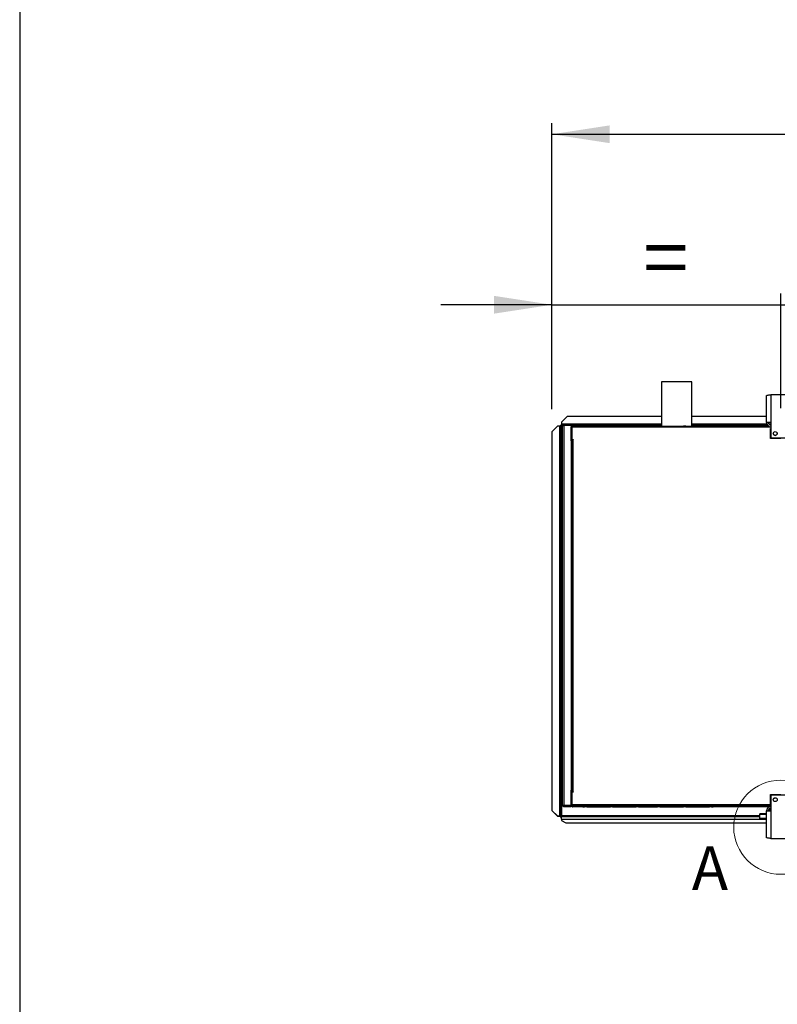
# Model space of a CAD drawing. Units: millimetres. Extents: x 5 to 414, y 3 to 291.
# Drawn here: x 5 to 73, y 73 to 160 of the extents above; entities that cross this region are included whole.
import ezdxf

# ---------------------------------------------------------------- set-up
doc = ezdxf.new("R2010")
doc.units = ezdxf.units.MM
doc.layers.add('GEOMETRY', color=7, linetype='Continuous')
doc.layers.add('TITLE', color=7, linetype='Continuous')
doc.styles.add('SLDTEXTSTYLE0', font='TXT', dxfattribs={"width": 0.605})
doc.dimstyles.new('SLDDIMSTYLE0', dxfattribs={"dimtxt": 5.136637, "dimasz": 3.5, "dimexe": 0, "dimexo": 0.0625, "dimgap": 1.284159, "dimtad": 1, "dimdec": 0, "dimlfac": 20, "dimrnd": 1e-09, "dimzin": 12, "dimdsep": 46, "dimtxsty": 'SLDTEXTSTYLE0', "dimsah": 1, "dimcen": 0.09, "dimadec": 0, "dimazin": 3, "dimtol": 1, "dimtp": 10, "dimtm": 10, "dimtfac": 1, "dimtdec": 0, "dimtofl": 0, "dimtmove": 0, "dimatfit": 3, "dimfxl": 0, "dimfrac": 2, "dimtolj": 1, "dimarcsym": 0})
doc.dimstyles.new('SLDDIMSTYLE2', dxfattribs={"dimtxt": 5.136637, "dimasz": 3.5, "dimexe": 0, "dimexo": 0.0625, "dimgap": 1.284159, "dimtad": 1, "dimdec": 0, "dimlfac": 20, "dimrnd": 1e-09, "dimzin": 12, "dimdsep": 46, "dimtxsty": 'SLDTEXTSTYLE0', "dimsah": 1, "dimcen": 0.09, "dimadec": 0, "dimazin": 3, "dimtol": 1, "dimtp": 10, "dimtm": 10, "dimtfac": 1, "dimtdec": 0, "dimtmove": 0, "dimatfit": 0, "dimfxl": 0, "dimfrac": 2, "dimtolj": 1, "dimtzin": 12, "dimarcsym": 0})

# ---------------------------------------------------------------- blocks, each defined once
blk = doc.blocks.new('_D_3')
at = {"layer": 'GEOMETRY'}
for p, q in [((52.582, 125.414), (52.582, 150.842)), ((173.282, 125.312), (173.282, 150.842)), ((52.582, 149.842), (173.282, 149.842))]:
    blk.add_line(p, q, dxfattribs=at)
for points in [[(52.582, 149.842), (57.719, 149.052), (57.719, 150.633)], [(173.282, 149.842), (168.146, 150.633), (168.146, 149.052)]]:
    blk.add_solid(points, dxfattribs=at)
at = {"layer": 'GEOMETRY', "char_height": 5.2917, "attachment_point": 1, "style": 'SLDTEXTSTYLE0'}
for s, insert in [('2414', (98.258, 156.664)), ('±10', (115.921, 156.664))]:
    blk.add_mtext(s, dxfattribs=dict(at, insert=insert))
blk = doc.blocks.new('_D_4')
at = {"layer": 'GEOMETRY'}
for p, q in [((52.582, 125.414), (52.582, 135.686)), ((72.932, 125.482), (72.932, 135.686)), ((52.582, 134.686), (42.704, 134.686)), ((52.582, 134.686), (72.932, 134.686)), ((72.932, 134.686), (82.81, 134.686))]:
    blk.add_line(p, q, dxfattribs=at)
for points in [[(52.582, 134.686), (47.446, 135.476), (47.446, 133.895)], [(72.932, 134.686), (78.069, 133.895), (78.069, 135.476)]]:
    blk.add_solid(points, dxfattribs=at)
at = {"layer": 'GEOMETRY', "insert": (60.699, 141.507), "char_height": 5.292, "attachment_point": 1, "style": 'SLDTEXTSTYLE0'}
blk.add_mtext('=', dxfattribs=at)

msp = doc.modelspace()

# ---------------------------------------------------------------- linework, layer by layer
at = {"color": 7, "linetype": 'Continuous', "lineweight": 25}
for p, q in [((62.332, 127.842), (62.332, 123.892)), ((65.032, 127.842), (62.332, 127.842)), ((65.032, 123.892), (65.032, 127.842)), ((71.667, 124.232), (71.667, 126.615)), ((72.057, 126.692), (72.057, 124.232)), ((73.807, 126.692), (72.057, 126.692)), ((53.932, 124.742), (53.432, 124.242)), ((62.332, 124.742), (53.932, 124.742)), ((71.667, 124.742), (65.032, 124.742)), ((53.082, 123.89), (52.582, 123.39)), ((53.257, 123.89), (53.082, 123.89)), ((53.257, 123.89), (53.257, 89.24)), ((53.307, 123.939), (53.382, 123.939)), ((53.307, 123.939), (53.307, 123.889)), ((53.382, 123.939), (53.382, 123.886)), ((53.382, 123.886), (53.382, 89.24)), ((53.386, 124.017), (53.386, 123.942)), ((53.386, 124.017), (53.432, 124.017)), ((53.386, 123.942), (53.432, 123.942)), ((53.386, 123.942), (53.386, 123.942)), ((53.432, 124.242), (53.432, 124.067)), ((53.432, 124.067), (53.432, 123.942)), ((53.532, 123.942), (53.432, 123.942)), ((53.432, 123.89), (53.432, 89.24)), ((53.532, 90.192), (53.532, 123.942)), ((53.607, 123.955), (53.607, 123.989)), ((53.607, 123.989), (54.201, 123.989)), ((53.632, 123.992), (53.632, 124.042)), ((54.282, 124.042), (53.632, 124.042)), ((54.282, 123.992), (53.632, 123.992)), ((53.632, 123.957), (53.632, 90.178)), ((54.282, 123.957), (53.632, 123.957)), ((54.282, 124.042), (54.282, 123.992)), ((54.282, 124.042), (54.432, 124.042)), ((54.282, 123.992), (54.432, 123.992)), ((54.282, 123.957), (54.282, 90.178)), ((62.332, 123.942), (54.282, 123.942)), ((54.302, 123.842), (54.352, 123.842)), ((54.302, 123.742), (54.302, 123.842)), ((54.352, 123.742), (54.302, 123.742)), ((54.302, 122.692), (54.302, 123.742)), ((54.342, 123.705), (54.352, 123.708)), ((54.352, 123.668), (54.342, 123.705)), ((54.352, 123.842), (54.352, 123.792)), ((54.406, 123.792), (54.352, 123.792)), ((54.352, 123.792), (54.352, 122.717)), ((71.682, 123.792), (54.406, 123.792)), ((54.432, 123.992), (54.432, 124.042)), ((54.432, 124.042), (55.207, 124.042)), ((54.432, 123.992), (55.207, 123.992)), ((55.332, 123.892), (54.452, 123.892)), ((55.207, 123.992), (55.207, 124.042)), ((55.207, 124.042), (55.407, 124.042)), ((55.207, 123.992), (55.407, 123.992)), ((55.332, 123.892), (55.482, 123.892)), ((55.407, 123.992), (55.407, 124.042)), ((55.682, 123.892), (55.482, 123.892)), ((55.682, 123.892), (57.782, 123.892)), ((57.982, 123.892), (57.782, 123.892)), ((57.982, 123.892), (60.082, 123.892)), ((60.282, 123.892), (60.082, 123.892)), ((60.282, 123.892), (61.982, 123.892)), ((62.182, 123.892), (61.982, 123.892)), ((62.182, 123.892), (64.282, 123.892)), ((64.482, 123.892), (64.282, 123.892)), ((64.482, 123.892), (66.582, 123.892)), ((71.796, 123.942), (65.032, 123.942)), ((66.782, 123.892), (66.582, 123.892)), ((66.782, 123.892), (66.932, 123.892)), ((71.682, 123.892), (66.932, 123.892)), ((72.057, 124.232), (71.667, 124.232)), ((71.682, 123.892), (71.682, 123.792)), ((71.865, 123.892), (71.682, 123.892)), ((71.682, 123.842), (71.882, 123.842)), ((72.057, 123.792), (71.682, 123.792)), ((71.882, 123.842), (71.882, 123.792)), ((71.882, 123.842), (72.057, 123.842)), ((72.057, 123.692), (72.007, 123.692)), ((72.007, 122.792), (72.007, 123.692)), ((72.057, 124.232), (72.057, 122.842)), ((52.582, 123.39), (52.582, 89.74)), ((54.282, 122.592), (54.352, 122.592)), ((54.302, 122.692), (54.352, 122.692)), ((54.302, 122.592), (54.302, 122.692)), ((54.352, 122.692), (54.352, 122.717)), ((54.352, 122.717), (54.477, 122.717)), ((54.352, 91.392), (54.352, 122.692)), ((54.352, 122.692), (54.452, 122.692)), ((54.452, 122.692), (54.452, 91.392)), ((54.477, 122.692), (54.452, 122.692)), ((54.477, 122.717), (54.477, 122.692)), ((72.92, 122.792), (72.007, 122.792)), ((72.057, 122.842), (73.807, 122.842)), ((54.352, 91.542), (54.282, 91.542)), ((54.302, 91.242), (54.302, 91.542)), ((54.352, 91.242), (54.302, 91.242)), ((54.302, 90.192), (54.302, 91.242)), ((54.452, 91.392), (54.352, 91.392)), ((54.352, 91.367), (54.352, 90.142)), ((54.477, 91.367), (54.352, 91.367)), ((54.452, 91.392), (54.477, 91.392)), ((54.477, 91.392), (54.477, 91.367)), ((72.007, 91.142), (72.92, 91.142)), ((72.007, 90.142), (72.007, 91.142)), ((73.807, 91.092), (72.057, 91.092)), ((72.057, 91.092), (72.057, 89.702)), ((53.607, 90.18), (53.607, 90.146)), ((54.282, 90.178), (53.632, 90.178)), ((54.302, 90.192), (54.352, 90.192)), ((54.302, 90.142), (54.302, 90.192)), ((54.352, 90.267), (54.342, 90.229)), ((54.342, 90.229), (54.352, 90.227)), ((72.057, 90.242), (54.406, 90.242)), ((54.406, 90.142), (54.406, 90.242)), ((52.582, 89.74), (53.082, 89.24)), ((52.582, 89.737), (52.582, 89.74)), ((53.082, 89.237), (52.582, 89.737)), ((53.607, 90.146), (54.201, 90.146)), ((53.632, 90.142), (53.632, 90.092)), ((53.632, 90.142), (54.282, 90.142)), ((53.632, 90.092), (54.282, 90.092)), ((54.282, 90.092), (54.282, 90.142)), ((54.343, 90.142), (54.282, 90.142)), ((54.366, 90.092), (54.282, 90.092)), ((54.352, 90.142), (72.007, 90.142)), ((71.682, 90.142), (54.406, 90.142)), ((55.332, 90.042), (54.452, 90.042)), ((55.332, 90.042), (55.482, 90.042)), ((55.682, 90.042), (55.482, 90.042)), ((55.682, 90.042), (57.782, 90.042)), ((57.982, 90.042), (57.782, 90.042)), ((57.982, 90.042), (60.082, 90.042)), ((60.282, 90.042), (60.082, 90.042)), ((60.282, 90.042), (61.982, 90.042)), ((62.182, 90.042), (61.982, 90.042)), ((62.182, 90.042), (64.282, 90.042)), ((64.482, 90.042), (64.282, 90.042)), ((64.482, 90.042), (66.582, 90.042)), ((66.782, 90.042), (66.582, 90.042)), ((66.782, 90.042), (66.932, 90.042)), ((71.682, 90.042), (66.932, 90.042)), ((71.667, 89.444), (71.057, 89.444)), ((71.057, 89.385), (71.057, 89.444)), ((71.057, 89.012), (71.057, 89.385)), ((71.667, 87.319), (71.667, 89.702)), ((71.667, 89.702), (72.057, 89.702)), ((71.682, 90.042), (71.682, 90.142)), ((72.057, 90.142), (71.682, 90.142)), ((71.682, 90.092), (71.882, 90.092)), ((71.866, 90.042), (71.682, 90.042)), ((71.882, 90.092), (71.882, 90.142)), ((72.057, 90.092), (71.882, 90.092)), ((71.932, 89.907), (71.932, 89.732)), ((71.932, 89.732), (71.932, 89.702)), ((72.057, 89.702), (72.057, 87.242)), ((53.082, 89.24), (53.257, 89.24)), ((53.082, 89.24), (53.082, 89.237)), ((53.082, 89.237), (53.257, 89.237)), ((53.257, 89.237), (53.257, 89.24)), ((53.307, 89.196), (53.307, 89.24)), ((53.307, 89.196), (53.382, 89.196)), ((53.338, 89.24), (53.382, 89.24)), ((53.382, 89.196), (53.382, 89.24)), ((53.386, 89.117), (53.386, 89.192)), ((53.386, 89.192), (53.432, 89.192)), ((53.386, 89.117), (53.432, 89.117)), ((53.432, 88.959), (53.432, 89.192)), ((53.432, 89.192), (71.057, 89.192)), ((53.432, 88.959), (53.432, 88.842)), ((53.432, 88.842), (53.832, 88.642)), ((53.832, 88.642), (71.667, 88.642)), ((71.667, 89.012), (71.057, 89.012)), ((71.057, 88.936), (71.057, 89.012)), ((71.667, 88.936), (71.057, 88.936)), ((72.057, 87.242), (73.807, 87.242))]:
    msp.add_line(p, q, dxfattribs=at)
at = {"color": 8, "linetype": 'Continuous', "lineweight": 25}
for p, q in [((62.332, 124.067), (53.432, 124.067)), ((53.532, 123.89), (53.432, 123.89)), ((54.43, 123.89), (54.282, 123.89)), ((71.704, 124.067), (65.032, 124.067)), ((72.057, 124.067), (71.882, 124.067)), ((54.42, 91.392), (54.42, 91.367)), ((71.667, 89.385), (71.057, 89.385)), ((72.057, 89.732), (71.932, 89.732)), ((71.057, 89.24), (53.432, 89.24)), ((53.432, 88.959), (71.057, 88.959))]:
    msp.add_line(p, q, dxfattribs=at)
at = {"color": 7, "linetype": 'Continuous', "lineweight": 25}
for centre in [(72.432, 123.242), (72.432, 90.692)]:
    msp.add_circle(centre, 0.175, dxfattribs=at)
at = {"color": 7, "linetype": 'Continuous', "lineweight": 18}
msp.add_circle((72.932, 88.242), 4.185, dxfattribs=at)
at = {"color": 7, "linetype": 'Continuous', "lineweight": 25}
for centre, radius, start, end in [((53.288, 122.924), 0.967, 84.43194, 91.85082), ((54.182, 123.942), 0.05, 17.03125, 90), ((54.182, 123.942), 0.1, 8.42106, 30), ((72.057, 124.232), 0.39, 180, 267.09841), ((72.057, 124.232), 0.24, 180, 270), ((72.432, 123.242), 0.175, 180.08188, 0), ((54.182, 90.192), 0.05, 270, 342.96875), ((54.182, 90.192), 0.1, 330, 351.57894), ((72.307, 90.936), 0.125, 268.14384, 326.25089), ((72.057, 89.702), 0.39, 90, 180), ((72.057, 89.702), 0.24, 90, 180)]:
    msp.add_arc(centre, radius, start, end, dxfattribs=at)
for points, knots in [([(71.667, 126.615), (71.672, 126.621), (71.68, 126.632), (71.749, 126.649), (71.849, 126.665), (71.958, 126.68), (72.03, 126.688), (72.057, 126.692)], [0, 0, 0, 0, 0.216358, 0.432723, 0.649088, 0.865454, 1, 1, 1, 1]), ([(53.432, 123.89), (53.425, 123.897), (53.412, 123.91), (53.397, 123.925), (53.387, 123.933), (53.383, 123.937), (53.382, 123.938), (53.382, 123.939)], [0, 0, 0, 0, 0.342436, 0.557103, 0.737555, 0.918898, 1, 1, 1, 1]), ([(53.386, 123.942), (53.388, 123.942), (53.39, 123.941), (53.395, 123.935), (53.402, 123.926), (53.415, 123.911), (53.426, 123.898), (53.432, 123.89)], [0, 0, 0, 0, 0.175691, 0.295286, 0.446646, 0.677278, 1, 1, 1, 1]), ([(54.452, 123.892), (54.439, 123.891), (54.416, 123.888), (54.39, 123.872), (54.372, 123.854), (54.361, 123.835), (54.354, 123.815), (54.353, 123.8), (54.352, 123.792)], [0, 0, 0, 0, 0.257339, 0.468763, 0.59931, 0.730858, 0.864175, 1, 1, 1, 1]), ([(54.407, 123.815), (54.407, 123.814), (54.405, 123.811), (54.403, 123.804), (54.403, 123.796), (54.402, 123.792)], [0, 0, 0, 0, 0.040111, 0.5205199, 1, 1, 1, 1]), ([(54.406, 123.792), (54.406, 123.803), (54.408, 123.825), (54.414, 123.853), (54.423, 123.876), (54.437, 123.89), (54.447, 123.892), (54.452, 123.892)], [0, 0, 0, 0, 0.194912, 0.389917, 0.588359, 0.795828, 1, 1, 1, 1]), ([(71.882, 123.842), (71.86, 123.84), (71.814, 123.835), (71.768, 123.813), (71.753, 123.794), (71.751, 123.792)], [0, 0, 0, 0, 0.479764, 0.95956, 1, 1, 1, 1]), ([(54.452, 90.042), (54.439, 90.044), (54.416, 90.046), (54.39, 90.063), (54.372, 90.081), (54.361, 90.099), (54.354, 90.12), (54.353, 90.135), (54.352, 90.142)], [0, 0, 0, 0, 0.257339, 0.468763, 0.59931, 0.730858, 0.864175, 1, 1, 1, 1]), ([(54.407, 90.12), (54.407, 90.12), (54.405, 90.124), (54.403, 90.131), (54.403, 90.139), (54.402, 90.142)], [0, 0, 0, 0, 0.040111, 0.52052, 1, 1, 1, 1]), ([(54.406, 90.142), (54.406, 90.132), (54.408, 90.11), (54.414, 90.081), (54.423, 90.059), (54.437, 90.045), (54.447, 90.043), (54.452, 90.042)], [0, 0, 0, 0, 0.194912, 0.389917, 0.588359, 0.795828, 1, 1, 1, 1]), ([(71.754, 90.142), (71.763, 90.135), (71.787, 90.111), (71.834, 90.095), (71.869, 90.093), (71.882, 90.092)], [0, 0, 0, 0, 0.238196, 0.725984, 1, 1, 1, 1]), ([(53.29, 89.239), (53.286, 89.239), (53.276, 89.238), (53.264, 89.238), (53.257, 89.237)], [0, 0, 0, 0, 0.462133, 1, 1, 1, 1]), ([(53.288, 89.239), (53.293, 89.239), (53.303, 89.239), (53.317, 89.24), (53.329, 89.24), (53.335, 89.24), (53.338, 89.24)], [0, 0, 0, 0, 0.215693, 0.4538374, 0.7150587, 1, 1, 1, 1]), ([(53.382, 89.196), (53.383, 89.2), (53.385, 89.207), (53.398, 89.219), (53.414, 89.229), (53.426, 89.236), (53.432, 89.24)], [0, 0, 0, 0, 0.280248, 0.530201, 0.780081, 1, 1, 1, 1]), ([(72.057, 87.242), (72.013, 87.248), (71.925, 87.259), (71.807, 87.275), (71.719, 87.292), (71.673, 87.306), (71.669, 87.315), (71.667, 87.319)], [0, 0, 0, 0, 0.2163578, 0.4327231, 0.6490884, 0.8654536, 1, 1, 1, 1])]:
    msp.add_open_spline(points, degree=3, knots=knots, dxfattribs=at)
for points in [[(53.632, 124.042), (53.619, 124.041), (53.593, 124.038), (53.56, 124.015), (53.537, 123.982), (53.534, 123.955), (53.532, 123.942)], [(53.532, 123.942), (53.534, 123.944), (53.537, 123.946), (53.56, 123.95), (53.593, 123.953), (53.619, 123.956), (53.632, 123.957)], [(53.632, 123.992), (53.626, 123.992), (53.613, 123.99), (53.596, 123.979), (53.584, 123.962), (53.583, 123.949), (53.582, 123.942)], [(53.532, 90.192), (53.534, 90.179), (53.537, 90.153), (53.56, 90.12), (53.593, 90.097), (53.619, 90.094), (53.632, 90.092)], [(53.632, 90.178), (53.619, 90.179), (53.593, 90.181), (53.56, 90.185), (53.537, 90.189), (53.534, 90.191), (53.532, 90.192)], [(53.582, 90.192), (53.583, 90.186), (53.584, 90.173), (53.596, 90.156), (53.613, 90.145), (53.626, 90.143), (53.632, 90.142)], [(53.382, 89.24), (53.38, 89.24), (53.377, 89.24), (53.348, 89.241), (53.306, 89.241), (53.274, 89.24), (53.257, 89.24)], [(53.432, 89.24), (53.428, 89.233), (53.421, 89.221), (53.409, 89.205), (53.397, 89.195), (53.39, 89.193), (53.386, 89.192)]]:
    msp.add_open_spline(points, degree=3, dxfattribs=at)
at = {"layer": 'TITLE', "color": 7, "linetype": 'Continuous'}
msp.add_line((5.273, 290.893), (5.273, 5.809), dxfattribs=at)

# ---------------------------------------------------------------- texts
at = {"color": 7, "linetype": 'Continuous', "lineweight": 18, "insert": (65.023, 86.545), "char_height": 3.881, "attachment_point": 1, "style": 'SLDTEXTSTYLE0'}
msp.add_mtext('A', dxfattribs=at)

# ---------------------------------------------------------------- dimensions: what is measured, and where the dimension line sits
at = {"layer": 'GEOMETRY'}
dim = msp.add_linear_dim(base=(173.282, 149.842), p1=(52.582, 124.414), p2=(173.282, 124.312), dimstyle='SLDDIMSTYLE0', dxfattribs=at)
dim.commit()
dim.dimension.update_dxf_attribs({"geometry": '_D_3', "text_midpoint": (112.932, 149.842), "dimtype": 160})
dim = msp.add_linear_dim(base=(72.932, 134.686), p1=(52.582, 124.414), p2=(72.932, 124.482), text='=', dimstyle='SLDDIMSTYLE2', dxfattribs=at)
dim.commit()
dim.dimension.update_dxf_attribs({"geometry": '_D_4', "text_midpoint": (62.757, 134.686), "dimtype": 160})

doc.saveas('drawing.dxf')
